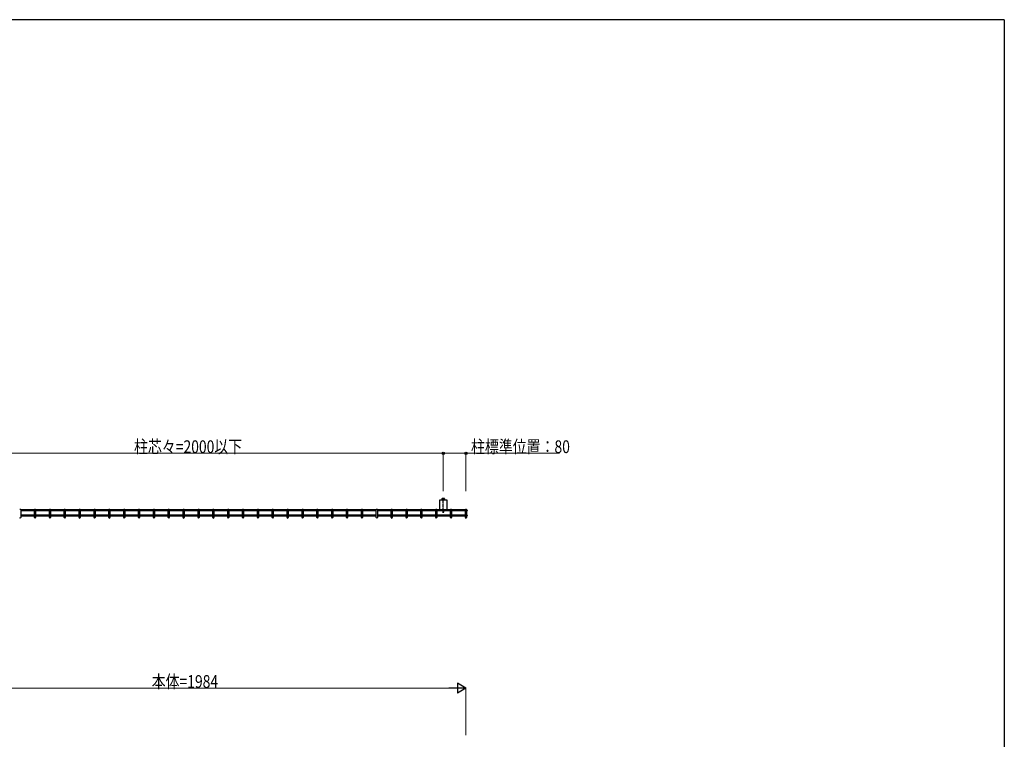
# Model space of a CAD drawing. Units: millimetres. Extents: x 250 to 8280, y 75 to 5795.
# Drawn here: x 4623 to 8100, y 3205 to 5745 of the extents above; entities that cross this region are included whole.
import ezdxf

# ---------------------------------------------------------------- set-up
doc = ezdxf.new("R2010")
doc.units = ezdxf.units.MM
doc.linetypes.add('YCENTER_1', pattern=[13, 10, -1, 1, -1])
for name, color, linetype, lineweight in [('FRAME', 3, 'Continuous', 30), ('YKK_A1', 4, 'Continuous', 30), ('YKK_D', 6, 'Continuous', 13)]:
    doc.layers.add(name, color=color, linetype=linetype, lineweight=lineweight)
doc.styles.add('text-b', font='extslim2.shx', dxfattribs={"width": 0.8, "bigfont": 'extfont2.shx'})

msp = doc.modelspace()

# ---------------------------------------------------------------- linework, layer by layer
at = {"layer": 'FRAME'}
for q in [(300, 5745), (8100, 445)]:
    msp.add_line((8100, 5745), q, dxfattribs=at)
at = {"layer": 'YKK_A1', "linetype": 'Continuous', "ltscale": 0.5}
for p, q in [((6106.2, 4014.9), (6106.2, 4049.9)), ((6106.7, 4050.4), (6131.3, 4050.4)), ((6113, 4050.8), (6114.7, 4051.8)), ((6113, 4050.4), (6113, 4050.8)), ((6125, 4050.8), (6113, 4050.8)), ((6115, 4055.1), (6114.4, 4054.7)), ((6114.4, 4052), (6114.4, 4054.7)), ((6123, 4055.1), (6115, 4055.1)), ((6116.5, 4055.1), (6116.5, 4056.1)), ((6116.5, 4056.1), (6121.5, 4056.1)), ((6116.7, 4051.6), (6116.7, 4054.7)), ((6117.3, 4056.1), (6117.3, 4055.1)), ((6120.7, 4055.1), (6120.7, 4056.1)), ((6121.3, 4051.6), (6121.3, 4054.7)), ((6121.5, 4055.1), (6121.5, 4056.1)), ((6123, 4055.1), (6123.6, 4054.7)), ((6125, 4050.8), (6123.3, 4051.8)), ((6123.6, 4052), (6123.6, 4054.7)), ((6125, 4050.4), (6125, 4050.8)), ((6131.8, 4049.9), (6131.8, 4014.9)), ((6131.3, 4014.4), (6106.7, 4014.4)), ((6116.8, 4010.8), (6116.8, 4008.3)), ((6121.2, 4008.3), (6121.2, 4010.8))]:
    msp.add_line(p, q, dxfattribs=at)
at = {"layer": 'YKK_A1', "linetype": 'YCENTER_1', "ltscale": 0.5}
msp.add_line((6119, 4004.4), (6119, 4056.1), dxfattribs=at)
at = {"layer": 'YKK_A1'}
for p, q in [((4626.6, 4016.4), (4623, 4016.4)), ((4679.1, 4016.4), (4675.5, 4016.4)), ((4731.5, 4016.4), (4727.9, 4016.4)), ((4784, 4016.4), (4780.4, 4016.4)), ((4836.5, 4016.4), (4832.9, 4016.4)), ((4889, 4016.4), (4885.4, 4016.4)), ((4941.4, 4016.4), (4937.8, 4016.4)), ((4993.9, 4016.4), (4990.3, 4016.4)), ((5046.4, 4016.4), (5042.8, 4016.4)), ((5098.9, 4016.4), (5095.3, 4016.4)), ((5151.3, 4016.4), (5147.7, 4016.4)), ((5203.8, 4016.4), (5200.2, 4016.4)), ((5256.3, 4016.4), (5252.7, 4016.4)), ((5308.7, 4016.4), (5305.1, 4016.4)), ((5361.2, 4016.4), (5357.6, 4016.4)), ((5413.7, 4016.4), (5410.1, 4016.4)), ((5466.2, 4016.4), (5462.6, 4016.4)), ((5518.6, 4016.4), (5515, 4016.4)), ((5571.1, 4016.4), (5567.5, 4016.4)), ((5623.6, 4016.4), (5620, 4016.4)), ((5676.1, 4016.4), (5672.5, 4016.4)), ((5728.5, 4016.4), (5724.9, 4016.4)), ((5781, 4016.4), (5777.4, 4016.4)), ((5833.5, 4016.4), (5829.9, 4016.4)), ((5886, 4016.4), (5882.4, 4016.4)), ((5938.4, 4016.4), (5934.8, 4016.4)), ((5990.9, 4016.4), (5987.3, 4016.4)), ((6043.4, 4016.4), (6039.8, 4016.4)), ((6095.9, 4016.4), (6092.3, 4016.4)), ((6148.3, 4016.4), (6144.7, 4016.4)), ((6200.8, 4016.4), (6197.2, 4016.4)), ((6202.2, 4014.4), (6200.8, 4014.4)), ((6202.2, 4010.8), (6200.8, 4010.8)), ((6202.2, 3996.6), (6200.8, 3996.6)), ((6202.2, 3993), (6200.8, 3993))]:
    msp.add_line(p, q, dxfattribs=at)
at = {"layer": 'YKK_A1', "linetype": 'Continuous'}
for p, q in [((4626.6, 4016.4), (4626.6, 3987.4)), ((4675.5, 4014.4), (4626.6, 4014.4)), ((4675.5, 4010.8), (4626.6, 4010.8)), ((4675.5, 3987.4), (4675.5, 4016.4)), ((4679.1, 4016.4), (4679.1, 3987.4)), ((4727.9, 4014.4), (4679.1, 4014.4)), ((4727.9, 4010.8), (4679.1, 4010.8)), ((4727.9, 3987.4), (4727.9, 4016.4)), ((4731.5, 4016.4), (4731.5, 3987.4)), ((4780.4, 4014.4), (4731.5, 4014.4)), ((4780.4, 4010.8), (4731.5, 4010.8)), ((4780.4, 3987.4), (4780.4, 4016.4)), ((4784, 4016.4), (4784, 3987.4)), ((4832.9, 4014.4), (4784, 4014.4)), ((4832.9, 4010.8), (4784, 4010.8)), ((4832.9, 3987.4), (4832.9, 4016.4)), ((4836.5, 4016.4), (4836.5, 3987.4)), ((4885.4, 4014.4), (4836.5, 4014.4)), ((4885.4, 4010.8), (4836.5, 4010.8)), ((4885.4, 3987.4), (4885.4, 4016.4)), ((4889, 4016.4), (4889, 3987.4)), ((4937.8, 4014.4), (4889, 4014.4)), ((4937.8, 4010.8), (4889, 4010.8)), ((4937.8, 3987.4), (4937.8, 4016.4)), ((4941.4, 4016.4), (4941.4, 3987.4)), ((4990.3, 4014.4), (4941.4, 4014.4)), ((4990.3, 4010.8), (4941.4, 4010.8)), ((4990.3, 3987.4), (4990.3, 4016.4)), ((4993.9, 4016.4), (4993.9, 3987.4)), ((5042.8, 4014.4), (4993.9, 4014.4)), ((5042.8, 4010.8), (4993.9, 4010.8)), ((5042.8, 3987.4), (5042.8, 4016.4)), ((5046.4, 4016.4), (5046.4, 3987.4)), ((5095.3, 4014.4), (5046.4, 4014.4)), ((5095.3, 4010.8), (5046.4, 4010.8)), ((5095.3, 3987.4), (5095.3, 4016.4)), ((5098.9, 4016.4), (5098.9, 3987.4)), ((5147.7, 4014.4), (5098.9, 4014.4)), ((5147.7, 4010.8), (5098.9, 4010.8)), ((5147.7, 3987.4), (5147.7, 4016.4)), ((5151.3, 4016.4), (5151.3, 3987.4)), ((5200.2, 4014.4), (5151.3, 4014.4)), ((5200.2, 4010.8), (5151.3, 4010.8)), ((5200.2, 3987.4), (5200.2, 4016.4)), ((5203.8, 4016.4), (5203.8, 3987.4)), ((5252.7, 4014.4), (5203.8, 4014.4)), ((5252.7, 4010.8), (5203.8, 4010.8)), ((5252.7, 3987.4), (5252.7, 4016.4)), ((5256.3, 4016.4), (5256.3, 3987.4)), ((5305.1, 4014.4), (5256.3, 4014.4)), ((5305.1, 4010.8), (5256.3, 4010.8)), ((5305.1, 3987.4), (5305.1, 4016.4)), ((5308.7, 4016.4), (5308.7, 3987.4)), ((5357.6, 4014.4), (5308.7, 4014.4)), ((5357.6, 4010.8), (5308.7, 4010.8)), ((5357.6, 3987.4), (5357.6, 4016.4)), ((5361.2, 4016.4), (5361.2, 3987.4)), ((5410.1, 4014.4), (5361.2, 4014.4)), ((5410.1, 4010.8), (5361.2, 4010.8)), ((5410.1, 3987.4), (5410.1, 4016.4)), ((5413.7, 4016.4), (5413.7, 3987.4)), ((5462.6, 4014.4), (5413.7, 4014.4)), ((5462.6, 4010.8), (5413.7, 4010.8)), ((5462.6, 3987.4), (5462.6, 4016.4)), ((5466.2, 4016.4), (5466.2, 3987.4)), ((5515, 4014.4), (5466.2, 4014.4)), ((5515, 4010.8), (5466.2, 4010.8)), ((5515, 3987.4), (5515, 4016.4)), ((5518.6, 4016.4), (5518.6, 3987.4)), ((5567.5, 4014.4), (5518.6, 4014.4)), ((5567.5, 4010.8), (5518.6, 4010.8)), ((5567.5, 3987.4), (5567.5, 4016.4)), ((5571.1, 4016.4), (5571.1, 3987.4)), ((5620, 4014.4), (5571.1, 4014.4)), ((5620, 4010.8), (5571.1, 4010.8)), ((5620, 3987.4), (5620, 4016.4)), ((5623.6, 4016.4), (5623.6, 3987.4)), ((5672.5, 4014.4), (5623.6, 4014.4)), ((5672.5, 4010.8), (5623.6, 4010.8)), ((5672.5, 3987.4), (5672.5, 4016.4)), ((5676.1, 4016.4), (5676.1, 3987.4)), ((5724.9, 4014.4), (5676.1, 4014.4)), ((5724.9, 4010.8), (5676.1, 4010.8)), ((5724.9, 3987.4), (5724.9, 4016.4)), ((5728.5, 4016.4), (5728.5, 3987.4)), ((5777.4, 4014.4), (5728.5, 4014.4)), ((5777.4, 4010.8), (5728.5, 4010.8)), ((5777.4, 3987.4), (5777.4, 4016.4)), ((5781, 4016.4), (5781, 3987.4)), ((5829.9, 4014.4), (5781, 4014.4)), ((5829.9, 4010.8), (5781, 4010.8)), ((5829.9, 3987.4), (5829.9, 4016.4)), ((5833.5, 4016.4), (5833.5, 3987.4)), ((5882.4, 4014.4), (5833.5, 4014.4)), ((5882.4, 4010.8), (5833.5, 4010.8)), ((5882.4, 3987.4), (5882.4, 4016.4)), ((5886, 4016.4), (5886, 3987.4)), ((5934.8, 4014.4), (5886, 4014.4)), ((5934.8, 4010.8), (5886, 4010.8)), ((5934.8, 3987.4), (5934.8, 4016.4)), ((5938.4, 4016.4), (5938.4, 3987.4)), ((5987.3, 4014.4), (5938.4, 4014.4)), ((5987.3, 4010.8), (5938.4, 4010.8)), ((5987.3, 3987.4), (5987.3, 4016.4)), ((5990.9, 4016.4), (5990.9, 3987.4)), ((6039.8, 4014.4), (5990.9, 4014.4)), ((6039.8, 4010.8), (5990.9, 4010.8)), ((6039.8, 3987.4), (6039.8, 4016.4)), ((6043.4, 4016.4), (6043.4, 3987.4)), ((6092.3, 4014.4), (6043.4, 4014.4)), ((6092.3, 4010.8), (6043.4, 4010.8)), ((6092.3, 3987.4), (6092.3, 4016.4)), ((6095.9, 4016.4), (6095.9, 3987.4)), ((6144.7, 4014.4), (6095.9, 4014.4)), ((6144.7, 4010.8), (6095.9, 4010.8)), ((6144.7, 3987.4), (6144.7, 4016.4)), ((6148.3, 4016.4), (6148.3, 3987.4)), ((6197.2, 4014.4), (6148.3, 4014.4)), ((6197.2, 4010.8), (6148.3, 4010.8)), ((6197.2, 3987.4), (6197.2, 4016.4)), ((6200.8, 4016.4), (6200.8, 3987.4)), ((4675.5, 3996.6), (4626.6, 3996.6)), ((4675.5, 3993), (4626.6, 3993)), ((4727.9, 3996.6), (4679.1, 3996.6)), ((4727.9, 3993), (4679.1, 3993)), ((4780.4, 3996.6), (4731.5, 3996.6)), ((4780.4, 3993), (4731.5, 3993)), ((4832.9, 3996.6), (4784, 3996.6)), ((4832.9, 3993), (4784, 3993)), ((4885.4, 3996.6), (4836.5, 3996.6)), ((4885.4, 3993), (4836.5, 3993)), ((4937.8, 3996.6), (4889, 3996.6)), ((4937.8, 3993), (4889, 3993)), ((4990.3, 3996.6), (4941.4, 3996.6)), ((4990.3, 3993), (4941.4, 3993)), ((5042.8, 3996.6), (4993.9, 3996.6)), ((5042.8, 3993), (4993.9, 3993)), ((5095.3, 3996.6), (5046.4, 3996.6)), ((5095.3, 3993), (5046.4, 3993)), ((5147.7, 3996.6), (5098.9, 3996.6)), ((5147.7, 3993), (5098.9, 3993)), ((5200.2, 3996.6), (5151.3, 3996.6)), ((5200.2, 3993), (5151.3, 3993)), ((5252.7, 3996.6), (5203.8, 3996.6)), ((5252.7, 3993), (5203.8, 3993)), ((5305.1, 3996.6), (5256.3, 3996.6)), ((5305.1, 3993), (5256.3, 3993)), ((5357.6, 3996.6), (5308.7, 3996.6)), ((5357.6, 3993), (5308.7, 3993)), ((5410.1, 3996.6), (5361.2, 3996.6)), ((5410.1, 3993), (5361.2, 3993)), ((5462.6, 3996.6), (5413.7, 3996.6)), ((5462.6, 3993), (5413.7, 3993)), ((5515, 3996.6), (5466.2, 3996.6)), ((5515, 3993), (5466.2, 3993)), ((5567.5, 3996.6), (5518.6, 3996.6)), ((5567.5, 3993), (5518.6, 3993)), ((5620, 3996.6), (5571.1, 3996.6)), ((5620, 3993), (5571.1, 3993)), ((5672.5, 3996.6), (5623.6, 3996.6)), ((5672.5, 3993), (5623.6, 3993)), ((5724.9, 3996.6), (5676.1, 3996.6)), ((5724.9, 3993), (5676.1, 3993)), ((5777.4, 3996.6), (5728.5, 3996.6)), ((5777.4, 3993), (5728.5, 3993)), ((5829.9, 3996.6), (5781, 3996.6)), ((5829.9, 3993), (5781, 3993)), ((5882.4, 3996.6), (5833.5, 3996.6)), ((5882.4, 3993), (5833.5, 3993)), ((5934.8, 3996.6), (5886, 3996.6)), ((5934.8, 3993), (5886, 3993)), ((5987.3, 3996.6), (5938.4, 3996.6)), ((5987.3, 3993), (5938.4, 3993)), ((6039.8, 3996.6), (5990.9, 3996.6)), ((6039.8, 3993), (5990.9, 3993)), ((6092.3, 3996.6), (6043.4, 3996.6)), ((6092.3, 3993), (6043.4, 3993)), ((6144.7, 3996.6), (6095.9, 3996.6)), ((6144.7, 3993), (6095.9, 3993)), ((6197.2, 3996.6), (6148.3, 3996.6)), ((6197.2, 3993), (6148.3, 3993))]:
    msp.add_line(p, q, dxfattribs=at)
at = {"layer": 'YKK_A1', "linetype": 'Continuous', "ltscale": 0.5}
for centre, radius, start, end in [((6106.7, 4049.9), 0.5, 90, 180), ((6113.7, 4052), 0.7, 300, 0), ((6115.5, 4053), 2.04, 55.6158, 124.3842), ((6115.5, 4049.9), 2.04, 55.6158, 124.3842), ((6119, 4047.4), 7.64, 72.412, 107.588), ((6119, 4044.3), 7.64, 72.412, 107.588), ((6122.5, 4053), 2.04, 55.6158, 124.3842), ((6122.5, 4049.9), 2.04, 55.6158, 124.3842), ((6124.3, 4052), 0.7, 180, 240), ((6131.3, 4049.9), 0.5, 0, 90), ((6106.7, 4014.9), 0.5, 180, 270), ((6119, 4008.3), 2.2, 180, 360), ((6131.3, 4014.9), 0.5, 270, 0)]:
    msp.add_arc(centre, radius, start, end, dxfattribs=at)
at = {"layer": 'YKK_A1'}
for centre in [(6202.2, 4012.6), (6202.2, 3994.8)]:
    msp.add_arc(centre, 1.8, 270, 90, dxfattribs=at)
at = {"layer": 'YKK_A1', "linetype": 'Continuous'}
for centre in [(4624.8, 3987.4), (4677.3, 3987.4), (4729.7, 3987.4), (4782.2, 3987.4), (4834.7, 3987.4), (4887.2, 3987.4), (4939.6, 3987.4), (4992.1, 3987.4), (5044.6, 3987.4), (5097.1, 3987.4), (5149.5, 3987.4), (5202, 3987.4), (5254.5, 3987.4), (5306.9, 3987.4), (5359.4, 3987.4), (5411.9, 3987.4), (5464.4, 3987.4), (5516.8, 3987.4), (5569.3, 3987.4), (5621.8, 3987.4), (5674.3, 3987.4), (5726.7, 3987.4), (5779.2, 3987.4), (5831.7, 3987.4), (5884.2, 3987.4), (5936.6, 3987.4), (5989.1, 3987.4), (6041.6, 3987.4), (6094.1, 3987.4), (6146.5, 3987.4), (6199, 3987.4)]:
    msp.add_arc(centre, 1.8, 180, 0, dxfattribs=at)
at = {"layer": 'YKK_D'}
for p, q in [((6119, 4214.4), (4285, 4214.4)), ((6119, 4080.4), (6119, 4215.4)), ((6119, 4080.4), (6119, 4215.4)), ((6119, 4214.4), (6199, 4214.4)), ((6199, 4080.4), (6199, 4215.4)), ((6199, 4214.4), (6529.6, 4214.4)), ((6164, 3385.6), (4240, 3385.6)), ((6199, 3219.9), (6199, 3386.6))]:
    msp.add_line(p, q, dxfattribs=at)
at = {"layer": 'YKK_D', "lineweight": -2}
for p, q in [((6199, 3385.6), (6138.4, 3385.6)), ((6199, 3385.6), (6168.7, 3403.1)), ((6168.7, 3403.1), (6168.7, 3368.1)), ((6199, 3385.6), (6168.7, 3368.1))]:
    msp.add_line(p, q, dxfattribs=at)
at = {"layer": 'YKK_D', "linetype": 'ByBlock', "lineweight": -2}
for centre in [(6119, 4214.4), (6119, 4214.4), (6199, 4214.4)]:
    msp.add_circle(centre, 4.25, dxfattribs=at)

# ---------------------------------------------------------------- texts
at = {"layer": 'YKK_D', "style": 'text-b', "width": 0.8}
for s, p in [('柱芯々=2000以下', (5026.8, 4215.2)), ('柱標準位置：80', (6216.8, 4215.2)), ('本体=1984', (5089.2, 3386.4))]:
    msp.add_text(s, height=45, dxfattribs=at).set_placement(p)

doc.saveas('drawing.dxf')
